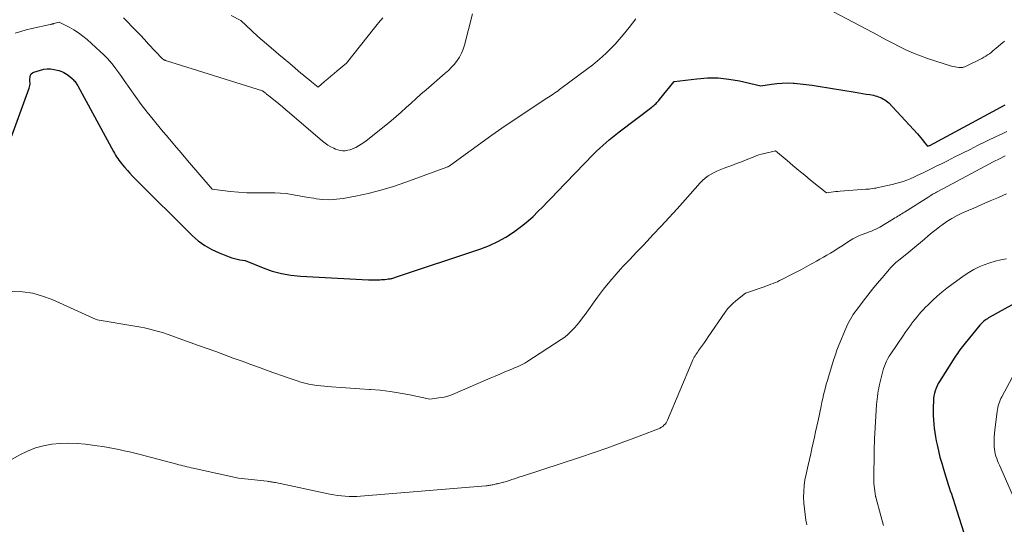
# Model space of a CAD drawing. Units: feet. Extents: x 1186672 to 1191672, y 7061370 to 7068870.
# Drawn here: x 1188939 to 1189237, y 7064048 to 7064201 of the extents above; entities that cross this region are included whole.
import ezdxf

# ---------------------------------------------------------------- set-up
doc = ezdxf.new("R2010")
doc.units = ezdxf.units.FT
doc.header["$MEASUREMENT"] = 0
doc.layers.add('Level 44', color=7, linetype='Continuous', lineweight=0)
doc.layers.add('Level 45', color=7, linetype='Continuous', lineweight=0)

msp = doc.modelspace()

# ---------------------------------------------------------------- linework, layer by layer
at = {"layer": 'Level 44', "color": 32, "linetype": 'Continuous', "lineweight": 30, "elevation": 2290, "flags": 128}
for points in [[(1188936.66, 7064165.89), (1188941.92, 7064180.41), (1188942.03, 7064180.79), (1188942.11, 7064181.18), (1188942.15, 7064181.58), (1188942.15, 7064181.98), (1188942.13, 7064182.39), (1188942.13, 7064182.8), (1188942.14, 7064183.2), (1188942.16, 7064183.61), (1188942.18, 7064183.86), (1188942.31, 7064184.33), (1188942.52, 7064184.72), (1188942.86, 7064185.02), (1188943.28, 7064185.24), (1188945.35, 7064185.88), (1188946.36, 7064186.11), (1188947.37, 7064186.23), (1188948.39, 7064186.2), (1188949.42, 7064186.06), (1188950.41, 7064185.84), (1188950.93, 7064185.7), (1188951.45, 7064185.54), (1188951.95, 7064185.33), (1188952.44, 7064185.11), (1188952.91, 7064184.84), (1188953.36, 7064184.55), (1188953.8, 7064184.23), (1188954.22, 7064183.89), (1188954.98, 7064183.23), (1188955.23, 7064182.99), (1188955.47, 7064182.75), (1188955.69, 7064182.49), (1188955.9, 7064182.22), (1188956.09, 7064181.94), (1188956.28, 7064181.65), (1188956.46, 7064181.36), (1188956.63, 7064181.06), (1188967.42, 7064161.19), (1188967.72, 7064160.65), (1188968.04, 7064160.12), (1188968.37, 7064159.6), (1188968.71, 7064159.09), (1188969.07, 7064158.58), (1188969.44, 7064158.09), (1188969.82, 7064157.6), (1188970.21, 7064157.13), (1188970.9, 7064156.31), (1188971.66, 7064155.45), (1188972.43, 7064154.59), (1188973.22, 7064153.76), (1188974.02, 7064152.93), (1188991.28, 7064135.74), (1188993.12, 7064134.12), (1188995.08, 7064132.67), (1188997.2, 7064131.47), (1188999.43, 7064130.45), (1189002.5, 7064129.26), (1189003.29, 7064128.98), (1189004.08, 7064128.74), (1189004.89, 7064128.55), (1189005.7, 7064128.4), (1189007.35, 7064128.14), (1189012.78, 7064125.91), (1189015.53, 7064124.95), (1189018.32, 7064124.17), (1189021.17, 7064123.68), (1189024.07, 7064123.38), (1189044.68, 7064122.31), (1189045.43, 7064122.28), (1189046.18, 7064122.27), (1189046.93, 7064122.28), (1189047.69, 7064122.31), (1189048.14, 7064122.33), (1189048.66, 7064122.36), (1189049.19, 7064122.4), (1189049.71, 7064122.45), (1189050.23, 7064122.51), (1189050.71, 7064122.56), (1189050.99, 7064122.6), (1189051.28, 7064122.64), (1189051.56, 7064122.7), (1189051.84, 7064122.75), (1189052.12, 7064122.82), (1189052.4, 7064122.89), (1189052.67, 7064122.97), (1189052.95, 7064123.06), (1189078.75, 7064131.74), (1189081.35, 7064132.74), (1189083.88, 7064133.89), (1189086.3, 7064135.26), (1189088.65, 7064136.78), (1189089.88, 7064137.65), (1189091.52, 7064138.88), (1189093.11, 7064140.17), (1189094.62, 7064141.54), (1189096.08, 7064142.96), (1189097.51, 7064144.43), (1189098.94, 7064145.9), (1189100.37, 7064147.38), (1189101.8, 7064148.85), (1189112.95, 7064160.35), (1189113.86, 7064161.27), (1189114.79, 7064162.17), (1189115.74, 7064163.05), (1189116.7, 7064163.91), (1189117.68, 7064164.75), (1189118.68, 7064165.57), (1189119.69, 7064166.38), (1189120.71, 7064167.17), (1189130.6, 7064174.65), (1189130.92, 7064174.9), (1189131.24, 7064175.16), (1189131.54, 7064175.43), (1189131.85, 7064175.71), (1189132.14, 7064175.99), (1189132.42, 7064176.29), (1189132.69, 7064176.6), (1189132.95, 7064176.91), (1189137.32, 7064182.4), (1189144.18, 7064183.24), (1189147.44, 7064183.47), (1189150.7, 7064183.47), (1189153.93, 7064183.13), (1189157.16, 7064182.56), (1189163.59, 7064181.08), (1189166.85, 7064181.61), (1189168.48, 7064181.81), (1189170.11, 7064181.94), (1189171.75, 7064181.95), (1189173.39, 7064181.89), (1189173.75, 7064181.86), (1189175.58, 7064181.7), (1189177.4, 7064181.5), (1189179.21, 7064181.26), (1189181.02, 7064180.99), (1189192.25, 7064179.16), (1189193.35, 7064178.98), (1189194.44, 7064178.79), (1189195.53, 7064178.6), (1189196.62, 7064178.41), (1189197.74, 7064178.21), (1189198.27, 7064178.1), (1189198.79, 7064177.96), (1189199.29, 7064177.78), (1189199.79, 7064177.57), (1189199.87, 7064177.53), (1189200.32, 7064177.32), (1189200.75, 7064177.08), (1189201.17, 7064176.83), (1189201.58, 7064176.55), (1189202.38, 7064175.98), (1189211.06, 7064166.51), (1189211.6, 7064165.91), (1189212.13, 7064165.3), (1189212.64, 7064164.68), (1189213.15, 7064164.05), (1189214.14, 7064162.77), (1189214.74, 7064163), (1189214.83, 7064163.04), (1189237.69, 7064175.34)], [(1189242.46, 7064116.28), (1189232.64, 7064110.74), (1189232.27, 7064110.52), (1189231.91, 7064110.29), (1189231.56, 7064110.04), (1189231.22, 7064109.78), (1189230.9, 7064109.5), (1189230.59, 7064109.21), (1189230.29, 7064108.9), (1189230.01, 7064108.57), (1189225.57, 7064103.15), (1189225.15, 7064102.64), (1189224.74, 7064102.12), (1189224.34, 7064101.6), (1189223.95, 7064101.07), (1189223.56, 7064100.53), (1189223.18, 7064099.99), (1189222.81, 7064099.45), (1189222.45, 7064098.89), (1189217.76, 7064091.51), (1189217.37, 7064090.84), (1189217.01, 7064090.14), (1189216.7, 7064089.43), (1189216.43, 7064088.69), (1189216.22, 7064087.94), (1189216.06, 7064087.18), (1189215.96, 7064086.4), (1189215.91, 7064085.62), (1189215.87, 7064083.72), (1189215.86, 7064082.44), (1189215.88, 7064081.15), (1189215.94, 7064079.87), (1189216.02, 7064078.59), (1189216.16, 7064077.31), (1189216.32, 7064076.04), (1189216.53, 7064074.77), (1189216.77, 7064073.51), (1189217.03, 7064072.3), (1189217.45, 7064070.44), (1189217.9, 7064068.59), (1189218.42, 7064066.76), (1189218.96, 7064064.94), (1189220.43, 7064060.33), (1189220.73, 7064059.36), (1189221.04, 7064058.4), (1189221.35, 7064057.43), (1189221.66, 7064056.47), (1189221.97, 7064055.51), (1189222.29, 7064054.54), (1189222.6, 7064053.58), (1189222.91, 7064052.62), (1189225.18, 7064045.62)]]:
    msp.add_lwpolyline(points, dxfattribs=at)
at = {"layer": 'Level 45', "color": 32, "linetype": 'Continuous', "lineweight": 0, "flags": 128}
for points, elevation in [([(1189179.83, 7064206.54), (1189197.54, 7064197.21), (1189199.58, 7064196.14), (1189201.62, 7064195.06), (1189203.65, 7064193.99), (1189205.69, 7064192.93), (1189207.75, 7064191.91), (1189209.84, 7064190.97), (1189211.98, 7064190.14), (1189214.15, 7064189.39), (1189221.44, 7064187.06), (1189221.98, 7064186.91), (1189222.52, 7064186.8), (1189223.06, 7064186.73), (1189223.61, 7064186.69), (1189224.37, 7064186.67), (1189224.54, 7064186.67), (1189224.72, 7064186.68), (1189224.9, 7064186.7), (1189225.07, 7064186.73), (1189225.42, 7064186.8), (1189230.59, 7064189.41), (1189231.18, 7064189.73), (1189231.76, 7064190.07), (1189232.32, 7064190.44), (1189232.87, 7064190.82), (1189233.4, 7064191.23), (1189233.93, 7064191.65), (1189234.45, 7064192.07), (1189234.97, 7064192.5), (1189236.94, 7064194.18), (1189237.47, 7064194.64)], 2288), ([(1188937.63, 7064197.08), (1188939.32, 7064197.58), (1188941.02, 7064198.03), (1188942.73, 7064198.45), (1188948.26, 7064199.69), (1188948.4, 7064199.72), (1188948.54, 7064199.75), (1188948.69, 7064199.79), (1188948.83, 7064199.82), (1188948.97, 7064199.85), (1188949.12, 7064199.88), (1188949.26, 7064199.92), (1188949.4, 7064199.96), (1188950.99, 7064200.39), (1188953.97, 7064198.87), (1188955.43, 7064198.05), (1188956.83, 7064197.17), (1188958.16, 7064196.17), (1188959.44, 7064195.1), (1188963.41, 7064191.53), (1188964.45, 7064190.54), (1188965.45, 7064189.52), (1188966.39, 7064188.45), (1188967.3, 7064187.34), (1188968.17, 7064186.2), (1188969.03, 7064185.05), (1188969.87, 7064183.89), (1188970.69, 7064182.71), (1188972.4, 7064180.24), (1188974.1, 7064177.84), (1188975.85, 7064175.47), (1188977.65, 7064173.15), (1188979.49, 7064170.86), (1188982.04, 7064167.78), (1188983.99, 7064165.43), (1188985.95, 7064163.09), (1188987.93, 7064160.75), (1188989.91, 7064158.43), (1188997.31, 7064149.79), (1189002.83, 7064149.11), (1189005.36, 7064148.86), (1189007.9, 7064148.68), (1189010.44, 7064148.62), (1189012.99, 7064148.64), (1189014.68, 7064148.69), (1189016.38, 7064148.69), (1189018.07, 7064148.61), (1189019.75, 7064148.43), (1189021.43, 7064148.18), (1189023.1, 7064147.87), (1189024.78, 7064147.58), (1189026.45, 7064147.29), (1189028.13, 7064147.01), (1189028.87, 7064146.89), (1189030.92, 7064146.66), (1189032.97, 7064146.58), (1189035.02, 7064146.71), (1189037.06, 7064146.98), (1189040.78, 7064147.68), (1189044.66, 7064148.51), (1189048.5, 7064149.47), (1189052.29, 7064150.62), (1189056.04, 7064151.89), (1189068.48, 7064156.48), (1189068.62, 7064156.53), (1189068.76, 7064156.59), (1189068.9, 7064156.65), (1189069.04, 7064156.72), (1189069.17, 7064156.79), (1189069.3, 7064156.87), (1189069.43, 7064156.95), (1189069.56, 7064157.04), (1189082.08, 7064166.11), (1189085.15, 7064168.29), (1189085.2, 7064168.33), (1189085.25, 7064168.36), (1189085.3, 7064168.4), (1189085.35, 7064168.43), (1189085.4, 7064168.46), (1189085.45, 7064168.5), (1189085.5, 7064168.53), (1189085.55, 7064168.57), (1189098.75, 7064177.32), (1189099.24, 7064177.64), (1189099.73, 7064177.96), (1189100.22, 7064178.29), (1189100.7, 7064178.61), (1189101.19, 7064178.94), (1189101.67, 7064179.27), (1189102.15, 7064179.61), (1189102.62, 7064179.96), (1189111.24, 7064186.34), (1189112.7, 7064187.47), (1189114.14, 7064188.63), (1189115.53, 7064189.85), (1189116.89, 7064191.11), (1189118.2, 7064192.42), (1189119.47, 7064193.76), (1189120.69, 7064195.15), (1189121.88, 7064196.57), (1189123.67, 7064198.81), (1189125.7, 7064201.4)], 2288), ([(1188970.45, 7064201.72), (1188971.74, 7064200.41), (1188973.03, 7064199.09), (1188974.31, 7064197.76), (1188975.58, 7064196.43), (1188976.84, 7064195.08), (1188978.1, 7064193.73), (1188982.15, 7064189.33), (1188982.73, 7064189), (1188982.79, 7064188.96), (1188982.85, 7064188.93), (1188982.91, 7064188.9), (1188982.98, 7064188.87), (1188983.04, 7064188.85), (1188983.1, 7064188.82), (1188983.17, 7064188.8), (1188983.24, 7064188.78), (1189012.64, 7064179.6), (1189013.37, 7064178.98), (1189013.52, 7064178.86), (1189013.67, 7064178.73), (1189013.81, 7064178.61), (1189013.96, 7064178.49), (1189014.11, 7064178.38), (1189014.26, 7064178.26), (1189014.41, 7064178.14), (1189014.56, 7064178.02), (1189016.45, 7064176.49), (1189017.54, 7064175.61), (1189018.62, 7064174.71), (1189019.7, 7064173.81), (1189020.77, 7064172.91), (1189030.79, 7064164.36), (1189031.6, 7064163.72), (1189032.44, 7064163.14), (1189033.32, 7064162.62), (1189034.23, 7064162.15), (1189034.68, 7064161.94), (1189035.4, 7064161.67), (1189036.13, 7064161.49), (1189036.89, 7064161.42), (1189037.66, 7064161.43), (1189038.42, 7064161.55), (1189039.17, 7064161.73), (1189039.9, 7064161.98), (1189040.61, 7064162.3), (1189040.89, 7064162.44), (1189041.71, 7064162.89), (1189042.51, 7064163.37), (1189043.29, 7064163.9), (1189044.04, 7064164.46), (1189050, 7064169.19), (1189051.57, 7064170.47), (1189053.12, 7064171.77), (1189054.64, 7064173.11), (1189056.13, 7064174.48), (1189057.62, 7064175.85), (1189059.12, 7064177.22), (1189060.63, 7064178.56), (1189062.16, 7064179.89), (1189067.98, 7064184.89), (1189068.95, 7064185.78), (1189069.88, 7064186.71), (1189070.75, 7064187.7), (1189071.58, 7064188.73), (1189072.3, 7064189.82), (1189072.94, 7064190.96), (1189073.43, 7064192.16), (1189073.83, 7064193.41), (1189076.27, 7064202.87)], 2286), ([(1189003.07, 7064202.36), (1189006.07, 7064200.9), (1189009.3, 7064197.81), (1189009.7, 7064197.43), (1189010.09, 7064197.06), (1189010.49, 7064196.7), (1189010.89, 7064196.34), (1189011.29, 7064195.98), (1189011.7, 7064195.62), (1189012.11, 7064195.26), (1189012.52, 7064194.91), (1189015.9, 7064192.03), (1189017.55, 7064190.62), (1189019.21, 7064189.22), (1189020.87, 7064187.81), (1189022.53, 7064186.41), (1189024.25, 7064184.95), (1189025.06, 7064184.28), (1189025.86, 7064183.62), (1189026.67, 7064182.96), (1189027.49, 7064182.31), (1189029.48, 7064180.73), (1189031.39, 7064182.39), (1189032.35, 7064183.21), (1189033.31, 7064184.03), (1189034.28, 7064184.85), (1189035.25, 7064185.65), (1189038.07, 7064187.98), (1189046.55, 7064198.61), (1189047.8, 7064200.14), (1189049.07, 7064201.64)], 2284), ([(1188936.72, 7064118.8), (1188939.86, 7064118.65), (1188942.95, 7064118.23), (1188945.95, 7064117.4), (1188948.9, 7064116.29), (1188962.15, 7064110.23), (1188962.45, 7064110.15), (1188962.52, 7064110.13), (1188974.51, 7064108.15), (1188975.68, 7064107.94), (1188976.85, 7064107.71), (1188978.01, 7064107.46), (1188979.17, 7064107.18), (1188980.32, 7064106.88), (1188981.46, 7064106.55), (1188982.6, 7064106.19), (1188983.72, 7064105.81), (1188993.18, 7064102.45), (1188995.83, 7064101.5), (1188998.48, 7064100.54), (1189001.12, 7064099.58), (1189003.76, 7064098.6), (1189006.4, 7064097.63), (1189009.04, 7064096.66), (1189011.69, 7064095.7), (1189014.34, 7064094.75), (1189020.72, 7064092.47), (1189021.89, 7064092.07), (1189023.06, 7064091.69), (1189024.24, 7064091.34), (1189025.42, 7064091.01), (1189026.62, 7064090.73), (1189027.82, 7064090.49), (1189029.04, 7064090.31), (1189030.26, 7064090.18), (1189033.53, 7064089.92), (1189036.39, 7064089.7), (1189039.26, 7064089.48), (1189042.12, 7064089.29), (1189044.99, 7064089.1), (1189045.29, 7064089.08), (1189048.3, 7064088.82), (1189051.3, 7064088.48), (1189054.28, 7064088), (1189057.24, 7064087.43), (1189063.27, 7064086.14), (1189066.78, 7064086.62), (1189067.65, 7064086.77), (1189068.51, 7064086.97), (1189069.34, 7064087.24), (1189070.17, 7064087.56), (1189080.16, 7064091.89), (1189081.62, 7064092.52), (1189083.09, 7064093.14), (1189084.56, 7064093.76), (1189086.03, 7064094.38), (1189087.68, 7064095.06), (1189088.33, 7064095.33), (1189088.98, 7064095.6), (1189089.62, 7064095.87), (1189090.27, 7064096.14), (1189090.9, 7064096.43), (1189091.53, 7064096.74), (1189092.14, 7064097.08), (1189092.73, 7064097.45), (1189103.09, 7064104.2), (1189104.17, 7064104.97), (1189105.2, 7064105.79), (1189106.16, 7064106.7), (1189107.07, 7064107.67), (1189107.93, 7064108.68), (1189108.77, 7064109.72), (1189109.58, 7064110.77), (1189110.38, 7064111.84), (1189114.16, 7064117.04), (1189115.97, 7064119.44), (1189117.85, 7064121.78), (1189119.81, 7064124.06), (1189121.83, 7064126.29), (1189123.9, 7064128.47), (1189125.97, 7064130.66), (1189128.04, 7064132.85), (1189130.1, 7064135.04), (1189130.92, 7064135.9), (1189133.38, 7064138.54), (1189135.83, 7064141.18), (1189138.25, 7064143.85), (1189140.66, 7064146.53), (1189145.23, 7064151.67), (1189145.98, 7064152.44), (1189146.78, 7064153.15), (1189147.64, 7064153.78), (1189148.54, 7064154.36), (1189149.5, 7064154.87), (1189150.46, 7064155.34), (1189151.46, 7064155.76), (1189152.46, 7064156.15), (1189153.35, 7064156.46), (1189154.82, 7064156.99), (1189156.27, 7064157.53), (1189157.72, 7064158.09), (1189159.16, 7064158.66), (1189161.76, 7064159.71), (1189162.39, 7064159.95), (1189163.02, 7064160.17), (1189163.67, 7064160.36), (1189164.32, 7064160.53), (1189168.05, 7064161.41), (1189171.58, 7064158.42), (1189173.35, 7064156.94), (1189175.12, 7064155.46), (1189176.91, 7064153.99), (1189178.7, 7064152.53), (1189183.55, 7064148.63), (1189184.92, 7064148.84), (1189185.6, 7064148.94), (1189186.29, 7064149.03), (1189186.97, 7064149.1), (1189187.66, 7064149.16), (1189195.4, 7064149.73), (1189195.93, 7064149.77), (1189196.47, 7064149.82), (1189197, 7064149.88), (1189197.53, 7064149.95), (1189198.06, 7064150.04), (1189198.59, 7064150.12), (1189199.11, 7064150.23), (1189199.64, 7064150.33), (1189203.42, 7064151.16), (1189204.54, 7064151.44), (1189205.66, 7064151.75), (1189206.76, 7064152.11), (1189207.85, 7064152.51), (1189208.92, 7064152.94), (1189209.99, 7064153.4), (1189211.04, 7064153.88), (1189212.09, 7064154.37), (1189212.8, 7064154.72), (1189214.2, 7064155.41), (1189215.6, 7064156.1), (1189216.99, 7064156.8), (1189218.38, 7064157.5), (1189220.16, 7064158.4), (1189222.44, 7064159.55), (1189224.73, 7064160.7), (1189227.02, 7064161.84), (1189229.31, 7064162.97), (1189234.9, 7064165.71), (1189236.51, 7064166.48), (1189238.14, 7064167.21)], 2292), ([(1188935.3, 7064067.16), (1188939.1, 7064069.31), (1188941.4, 7064070.43), (1188943.76, 7064071.37), (1188946.21, 7064072.03), (1188948.73, 7064072.49), (1188951.29, 7064072.72), (1188953.85, 7064072.81), (1188956.41, 7064072.71), (1188958.98, 7064072.48), (1188962.53, 7064072.03), (1188964.18, 7064071.79), (1188965.82, 7064071.53), (1188967.45, 7064071.23), (1188969.09, 7064070.89), (1188970.71, 7064070.53), (1188972.33, 7064070.15), (1188973.95, 7064069.75), (1188975.56, 7064069.33), (1188986.6, 7064066.41), (1188987.22, 7064066.25), (1188987.83, 7064066.1), (1188988.45, 7064065.94), (1188989.07, 7064065.79), (1188989.7, 7064065.65), (1188990.32, 7064065.51), (1188990.94, 7064065.37), (1188991.57, 7064065.23), (1189005.33, 7064062.23), (1189013.99, 7064061.27), (1189014.31, 7064061.23), (1189014.63, 7064061.19), (1189014.96, 7064061.14), (1189015.28, 7064061.09), (1189015.6, 7064061.03), (1189015.92, 7064060.97), (1189016.24, 7064060.91), (1189016.56, 7064060.84), (1189033.03, 7064057.39), (1189034.18, 7064057.17), (1189035.33, 7064056.99), (1189036.5, 7064056.85), (1189037.66, 7064056.74), (1189038.83, 7064056.68), (1189040, 7064056.65), (1189041.17, 7064056.69), (1189042.34, 7064056.76), (1189080.27, 7064059.89), (1189080.59, 7064059.92), (1189080.9, 7064059.95), (1189081.22, 7064060), (1189081.53, 7064060.05), (1189081.84, 7064060.11), (1189082.15, 7064060.17), (1189082.46, 7064060.23), (1189082.77, 7064060.3), (1189082.8, 7064060.31), (1189083.13, 7064060.38), (1189083.45, 7064060.46), (1189083.77, 7064060.52), (1189084.1, 7064060.59), (1189084.18, 7064060.61), (1189084.55, 7064060.69), (1189084.91, 7064060.77), (1189085.28, 7064060.87), (1189085.64, 7064060.96), (1189085.76, 7064060.99), (1189086.18, 7064061.11), (1189086.6, 7064061.24), (1189087.02, 7064061.37), (1189087.43, 7064061.51), (1189088.19, 7064061.77), (1189088.98, 7064062.04), (1189089.77, 7064062.31), (1189090.57, 7064062.58), (1189091.36, 7064062.84), (1189108.97, 7064068.61), (1189113.1, 7064070), (1189117.22, 7064071.42), (1189121.31, 7064072.9), (1189125.39, 7064074.43), (1189132.6, 7064077.17), (1189133.05, 7064077.38), (1189133.48, 7064077.61), (1189133.88, 7064077.9), (1189134.25, 7064078.22), (1189134.59, 7064078.58), (1189134.89, 7064078.96), (1189135.14, 7064079.38), (1189135.36, 7064079.82), (1189142.78, 7064097.6), (1189142.98, 7064098.03), (1189143.19, 7064098.46), (1189143.43, 7064098.88), (1189143.68, 7064099.29), (1189143.94, 7064099.69), (1189144.21, 7064100.09), (1189144.48, 7064100.48), (1189144.76, 7064100.88), (1189145.38, 7064101.72), (1189145.97, 7064102.54), (1189146.55, 7064103.36), (1189147.12, 7064104.18), (1189147.69, 7064105.01), (1189152.83, 7064112.54), (1189153.54, 7064113.47), (1189154.29, 7064114.35), (1189155.13, 7064115.16), (1189156.02, 7064115.92), (1189159.01, 7064118.24), (1189164.63, 7064120.2), (1189165.31, 7064120.44), (1189165.98, 7064120.69), (1189166.65, 7064120.94), (1189167.33, 7064121.19), (1189167.99, 7064121.46), (1189168.65, 7064121.74), (1189169.3, 7064122.05), (1189169.95, 7064122.36), (1189173.13, 7064123.98), (1189174.54, 7064124.72), (1189175.95, 7064125.46), (1189177.35, 7064126.23), (1189178.74, 7064127.01), (1189179.4, 7064127.39), (1189180.46, 7064127.99), (1189181.52, 7064128.59), (1189182.58, 7064129.19), (1189183.64, 7064129.78), (1189184.69, 7064130.39), (1189185.74, 7064131.01), (1189186.77, 7064131.65), (1189187.79, 7064132.31), (1189190.67, 7064134.2), (1189191.47, 7064134.69), (1189192.29, 7064135.15), (1189193.14, 7064135.54), (1189194, 7064135.9), (1189194.41, 7064136.05), (1189195.09, 7064136.3), (1189195.77, 7064136.55), (1189196.45, 7064136.8), (1189197.13, 7064137.05), (1189197.8, 7064137.31), (1189198.46, 7064137.61), (1189199.1, 7064137.94), (1189199.72, 7064138.29), (1189203.86, 7064140.81), (1189204.27, 7064141.06), (1189204.68, 7064141.31), (1189205.09, 7064141.56), (1189205.5, 7064141.81), (1189205.91, 7064142.06), (1189206.32, 7064142.32), (1189206.72, 7064142.57), (1189207.13, 7064142.83), (1189214.49, 7064147.48), (1189214.82, 7064147.69), (1189215.16, 7064147.9), (1189215.5, 7064148.11), (1189215.84, 7064148.31), (1189216.18, 7064148.51), (1189216.53, 7064148.71), (1189216.88, 7064148.9), (1189217.23, 7064149.09), (1189232.95, 7064157.49), (1189233.79, 7064157.93), (1189234.64, 7064158.37), (1189235.5, 7064158.79), (1189236.35, 7064159.21), (1189237.26, 7064159.65), (1189237.68, 7064159.83)], 2294), ([(1189238.07, 7064148.36), (1189235.59, 7064147.29), (1189233.11, 7064146.21), (1189230.63, 7064145.13), (1189228.15, 7064144.05), (1189224.78, 7064142.57), (1189223.12, 7064141.78), (1189221.5, 7064140.91), (1189219.94, 7064139.93), (1189218.43, 7064138.88), (1189217.91, 7064138.49), (1189216.7, 7064137.57), (1189215.5, 7064136.62), (1189214.33, 7064135.65), (1189213.17, 7064134.65), (1189212.01, 7064133.65), (1189210.85, 7064132.66), (1189209.67, 7064131.69), (1189208.49, 7064130.73), (1189205.83, 7064128.61), (1189205.39, 7064128.26), (1189204.96, 7064127.9), (1189204.54, 7064127.53), (1189204.13, 7064127.16), (1189203.72, 7064126.78), (1189203.33, 7064126.39), (1189202.95, 7064125.98), (1189202.58, 7064125.56), (1189200.34, 7064122.95), (1189198.88, 7064121.21), (1189197.44, 7064119.45), (1189196.03, 7064117.66), (1189194.64, 7064115.85), (1189192.57, 7064113.11), (1189192.09, 7064112.46), (1189191.63, 7064111.79), (1189191.19, 7064111.11), (1189190.77, 7064110.42), (1189190.37, 7064109.71), (1189190, 7064108.99), (1189189.65, 7064108.26), (1189189.33, 7064107.52), (1189187.29, 7064102.54), (1189187.08, 7064102.01), (1189186.87, 7064101.49), (1189186.68, 7064100.95), (1189186.48, 7064100.42), (1189186.3, 7064099.88), (1189186.12, 7064099.34), (1189185.94, 7064098.8), (1189185.77, 7064098.26), (1189184.11, 7064092.92), (1189183.78, 7064091.83), (1189183.46, 7064090.73), (1189183.17, 7064089.63), (1189182.88, 7064088.52), (1189182.62, 7064087.41), (1189182.36, 7064086.3), (1189182.11, 7064085.18), (1189181.87, 7064084.06), (1189180.95, 7064079.67), (1189180.59, 7064077.98), (1189180.23, 7064076.29), (1189179.87, 7064074.61), (1189179.49, 7064072.92), (1189179.12, 7064071.24), (1189178.74, 7064069.55), (1189178.36, 7064067.87), (1189177.97, 7064066.19), (1189177.32, 7064063.39), (1189176.99, 7064061.67), (1189176.74, 7064059.93), (1189176.62, 7064058.19), (1189176.59, 7064056.43), (1189176.66, 7064054.67), (1189176.8, 7064052.92), (1189177.02, 7064051.17), (1189177.3, 7064049.44), (1189177.56, 7064048.05)], 2294), ([(1189238.09, 7064128.69), (1189236.37, 7064128.37), (1189234.67, 7064127.97), (1189233, 7064127.46), (1189231.34, 7064126.88), (1189229.74, 7064126.19), (1189228.18, 7064125.42), (1189226.68, 7064124.53), (1189225.22, 7064123.57), (1189221.52, 7064120.91), (1189219.98, 7064119.76), (1189218.47, 7064118.56), (1189217.02, 7064117.3), (1189215.61, 7064115.99), (1189214.21, 7064114.64), (1189213.53, 7064113.97), (1189212.87, 7064113.28), (1189212.23, 7064112.58), (1189211.6, 7064111.86), (1189210.99, 7064111.13), (1189210.39, 7064110.39), (1189209.8, 7064109.64), (1189209.22, 7064108.88), (1189209.15, 7064108.8), (1189208.55, 7064107.99), (1189207.96, 7064107.18), (1189207.38, 7064106.35), (1189206.81, 7064105.53), (1189202.97, 7064099.83), (1189202.53, 7064099.13), (1189202.11, 7064098.42), (1189201.74, 7064097.68), (1189201.4, 7064096.93), (1189201.1, 7064096.16), (1189200.83, 7064095.39), (1189200.59, 7064094.6), (1189200.38, 7064093.8), (1189199.7, 7064091.03), (1189199.51, 7064090.23), (1189199.34, 7064089.43), (1189199.19, 7064088.62), (1189199.05, 7064087.81), (1189198.93, 7064086.99), (1189198.83, 7064086.18), (1189198.75, 7064085.36), (1189198.69, 7064084.54), (1189198.15, 7064075.73), (1189198.12, 7064075.21), (1189198.1, 7064074.7), (1189198.07, 7064074.18), (1189198.05, 7064073.67), (1189198.03, 7064073.15), (1189198.02, 7064072.63), (1189198, 7064072.12), (1189198, 7064071.6), (1189197.84, 7064060.54), (1189198.26, 7064057.52), (1189198.28, 7064057.38), (1189198.3, 7064057.24), (1189198.32, 7064057.1), (1189198.35, 7064056.96), (1189198.37, 7064056.82), (1189198.4, 7064056.68), (1189198.44, 7064056.54), (1189198.47, 7064056.4), (1189200, 7064050.78), (1189200.84, 7064047.84)], 2292), ([(1189241.3, 7064095.54), (1189236.64, 7064086.85), (1189236.37, 7064086.33), (1189236.13, 7064085.8), (1189235.92, 7064085.26), (1189235.73, 7064084.7), (1189235.57, 7064084.14), (1189235.43, 7064083.57), (1189235.32, 7064083), (1189235.23, 7064082.42), (1189234.51, 7064076.85), (1189234.39, 7064075.76), (1189234.32, 7064074.66), (1189234.31, 7064073.56), (1189234.33, 7064072.46), (1189234.37, 7064071.73), (1189234.43, 7064071), (1189234.53, 7064070.27), (1189234.68, 7064069.56), (1189234.87, 7064068.85), (1189235.1, 7064068.15), (1189235.34, 7064067.46), (1189235.61, 7064066.77), (1189235.9, 7064066.09), (1189243.43, 7064049.02)], 2288)]:
    msp.add_lwpolyline(points, dxfattribs=dict(at, elevation=elevation))

doc.saveas('drawing.dxf')
